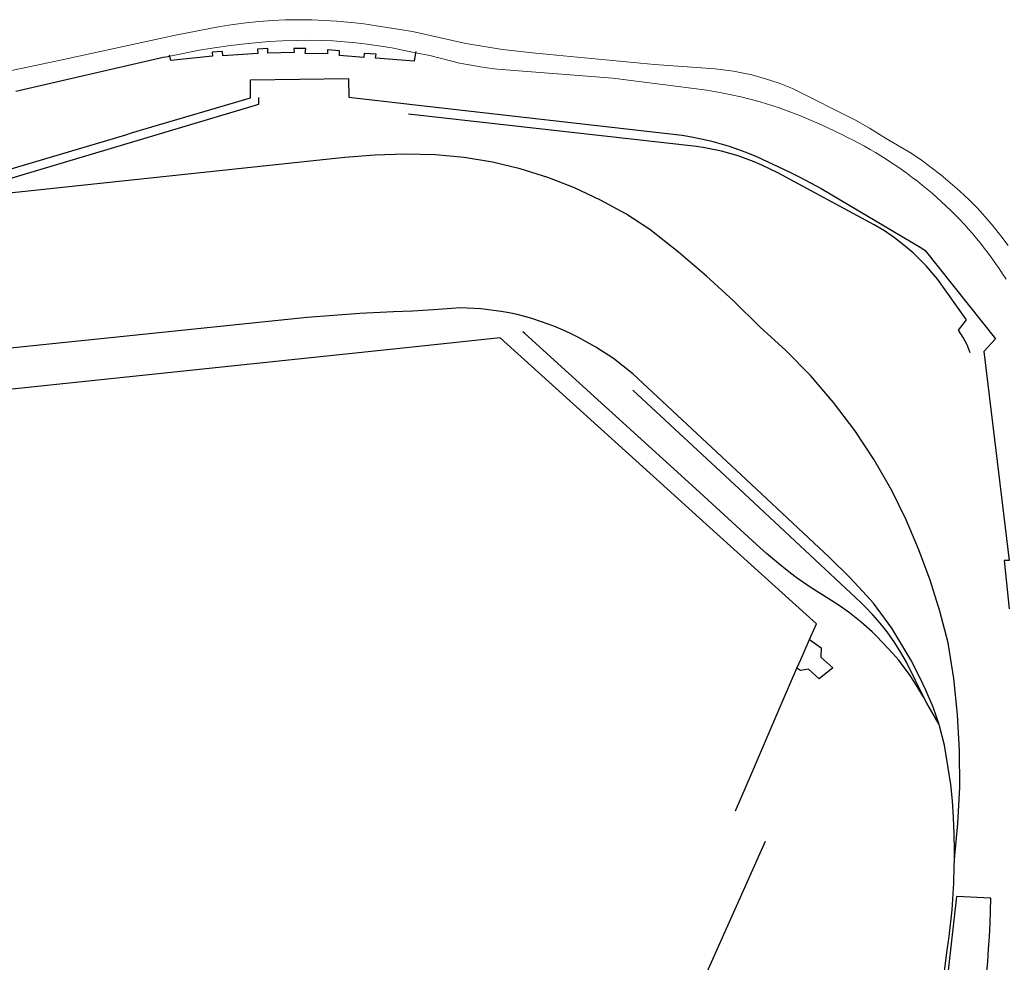
# Model space of a CAD drawing. Units: inches. Extents: x 586773 to 591398, y 4794521 to 4798846.
# Drawn here: x 588757 to 589101, y 4797124 to 4797454 of the extents above; entities that cross this region are included whole.
import ezdxf

# ---------------------------------------------------------------- set-up
doc = ezdxf.new("R2010")
doc.units = ezdxf.units.IN
doc.header["$MEASUREMENT"] = 0
doc.layers.add('Contorno', color=8, linetype='Continuous')

msp = doc.modelspace()

# ---------------------------------------------------------------- linework, layer by layer
at = {"layer": 'Contorno', "lineweight": 0}
for points in [[(588730.7099, 4797431.62), (588771.0299, 4797440.05), (588811.2699, 4797448.88), (588826.9399, 4797451.87), (588831.4799, 4797452.59), (588836.0399, 4797453.19), (588840.6199, 4797453.65), (588845.2099, 4797453.98), (588849.7999, 4797454.19), (588854.3999, 4797454.26), (588858.9999, 4797454.2), (588867.7699, 4797453.79), (588876.5099, 4797452.94), (588887.6099, 4797451.19), (588894.2399, 4797450.15), (588912.8799, 4797445.98), (588925.7299, 4797443.84), (588937.2599, 4797442.53), (588978.8699, 4797438.54), (589000.1699, 4797437.02), (589006.5699, 4797436.2), (589012.8899, 4797434.92), (589017.7299, 4797433.61), (589022.4899, 4797432.02), (589027.1499, 4797430.16), (589049.4299, 4797418.95), (589054.1599, 4797416.29), (589059.6899, 4797412.84), (589068.7299, 4797407.52), (589072.2499, 4797405.09), (589075.6999, 4797402.56), (589079.0799, 4797399.92), (589082.3699, 4797397.19), (589085.5799, 4797394.36), (589087.5999, 4797392.45), (589088.6999, 4797391.43), (589091.7299, 4797388.41), (589094.6099, 4797385.25), (589097.3799, 4797382), (589100.0599, 4797378.67), (589102.6399, 4797375.26)], [(588895.2901, 4797442.6808), (588894.8599, 4797442.76), (588894.2399, 4797442.88), (588890.3099, 4797443.73), (588887.6099, 4797444.24), (588886.3499, 4797444.48), (588882.3799, 4797445.14), (588878.3999, 4797445.7), (588874.3999, 4797446.17), (588870.3899, 4797446.54), (588866.3699, 4797446.82), (588862.3499, 4797447), (588858.3299, 4797447.09), (588853.5499, 4797447.02), (588848.7699, 4797446.85), (588843.9899, 4797446.58), (588839.2299, 4797446.2), (588834.4699, 4797445.73), (588829.7199, 4797445.15), (588824.9899, 4797444.46), (588820.2699, 4797443.68), (588809.2717, 4797441.543)], [(589101.8699, 4797363.47), (589100.6799, 4797365.32), (589099.4499, 4797367.15), (589098.1999, 4797368.97), (589096.9199, 4797370.76), (589095.6099, 4797372.54), (589094.2799, 4797374.29), (589092.9199, 4797376.02), (589091.5299, 4797377.74), (589090.1199, 4797379.43), (589088.6799, 4797381.1), (589087.5999, 4797382.32), (589087.2199, 4797382.75), (589085.6899, 4797384.36), (589084.1299, 4797385.94), (589082.5599, 4797387.5), (589080.9499, 4797389.04), (589079.3199, 4797390.55), (589077.6699, 4797392.04), (589075.9999, 4797393.49), (589074.2999, 4797394.93), (589072.5899, 4797396.33), (589070.8499, 4797397.71), (589069.0899, 4797399.07), (589067.2999, 4797400.39), (589065.4999, 4797401.69), (589063.6799, 4797402.96), (589061.8399, 4797404.2), (589059.9799, 4797405.41), (589058.0999, 4797406.59), (589056.1999, 4797407.74), (589054.2899, 4797408.87), (589052.3499, 4797409.96), (589050.3999, 4797411.02), (589048.4399, 4797412.06), (589046.4599, 4797413.06), (589044.4599, 4797414.03), (589037.2599, 4797417.45), (589029.9199, 4797420.57), (589022.4499, 4797423.38), (589015.8199, 4797425.47), (589009.0999, 4797427.25), (589002.2999, 4797428.69), (588997.1699, 4797429.56), (588964.2599, 4797433.83), (588923.8299, 4797437), (588919.4099, 4797437.52), (588910.6399, 4797439.09), (588900.2899, 4797441.76), (588895.2901, 4797442.6808)]]:
    msp.add_lwpolyline(points, dxfattribs=at)
at = {"layer": 'Contorno'}
for points in [[(588809.2717, 4797441.543), (588809.1984, 4797441.835)], [(588895.2901, 4797442.6808), (588894.7497, 4797439.7661), (588881.309, 4797440.7602), (588881.4594, 4797442.1803), (588877.3092, 4797442.4316), (588877.2088, 4797441.0615), (588868.6284, 4797441.7842), (588868.6289, 4797443.4143), (588864.4586, 4797443.6856), (588864.4282, 4797442.2655), (588856.7277, 4797442.4678), (588856.8682, 4797444.1979), (588852.7579, 4797444.1492), (588852.8075, 4797442.749), (588843.6668, 4797442.5018), (588843.5872, 4797444.1519), (588840.0069, 4797443.933), (588840.0865, 4797442.4329), (588827.8853, 4797441.5665), (588827.7258, 4797443.1567), (588824.1454, 4797442.8577), (588824.225, 4797441.4376), (588809.6735, 4797439.9419), (588809.2717, 4797441.543)], [(588895.3754, 4797443.1406), (588895.2901, 4797442.6808)], [(588755.4799, 4797429.27), (588806.9799, 4797441.1), (588808.6899, 4797441.43), (588809.2717, 4797441.543)], [(588742.2319, 4797398.7363), (588793.8819, 4797414.0139), (588795.8974, 4797414.6101), (588801.0297, 4797416.1281), (588837.5583, 4797426.9331), (588837.5183, 4797433.2327), (588871.8069, 4797433.6219), (588871.9269, 4797427.1423), (588894.2359, 4797424.5319), (588988.5321, 4797413.8301), (588991.8759, 4797413.2747), (588995.2001, 4797412.6105), (588998.5007, 4797411.8385), (589001.7745, 4797410.9591), (589005.0177, 4797409.9733), (589008.2271, 4797408.8825), (589011.3993, 4797407.6875), (589014.5309, 4797406.3897), (589025.9889, 4797401.0657), (589029.7531, 4797399.1011), (589037.1899, 4797395.2197), (589072.4681, 4797374.2697), (589073.5781, 4797373.4697), (589098.1667, 4797342.5603), (589094.1201, 4797338.1401), (589103.0001, 4797265.0301), (589101.2501, 4797264.9601), (589102.9655, 4797248.0639)], [(588622.1749, 4797381.8403), (588712.833, 4797390.9271), (588723.1326, 4797391.8069), (588733.4121, 4797393.4666), (588748.5916, 4797397.1261), (588756.5413, 4797399.6458), (588840.4981, 4797424.683), (588840.4092, 4797427.0734)], [(589089.2766, 4797337.632), (589088.2233, 4797340.4178), (589086.8921, 4797343.0835), (589085.2973, 4797345.6005), (589088.0172, 4797349.2503), (589078.0178, 4797363.36), (589073.887, 4797368.171), (589069.3782, 4797372.6298), (589066.1705, 4797375.381), (589062.8161, 4797377.9515), (589059.3254, 4797380.3334), (589055.7089, 4797382.5197), (589022.0804, 4797400.6598), (589016.4807, 4797403.3798), (589013.7275, 4797404.5357), (589010.9359, 4797405.5959), (589008.1095, 4797406.5588), (589005.2513, 4797407.4234), (589002.365, 4797408.1886), (588999.454, 4797408.8537), (588996.5217, 4797409.4177), (588993.5717, 4797409.8801), (588892.7916, 4797421.1821)], [(589083.8075, 4797160.3507), (589085.0663, 4797172.9883), (589085.6775, 4797185.6738), (589085.6397, 4797198.3739), (589084.953, 4797211.0554), (589083.6191, 4797223.6853), (589081.6414, 4797236.2306), (589078.7448, 4797247.235), (589075.3139, 4797258.0848), (589071.3569, 4797268.7539), (589066.8833, 4797279.217), (589061.9039, 4797289.449), (589055.7902, 4797300.1715), (589049.0022, 4797310.4804), (589041.5677, 4797320.3333), (589033.5173, 4797329.6896), (589024.884, 4797338.5109), (589015.7033, 4797346.7611), (589006.5761, 4797355.8121), (588997.1161, 4797364.5148), (588987.3367, 4797372.8569), (588977.2515, 4797380.8267), (588968.8107, 4797386.2842), (588960.0182, 4797391.1549), (588950.9147, 4797395.4164), (588941.5425, 4797399.0489), (588931.945, 4797402.0355), (588922.1665, 4797404.3624), (588912.2525, 4797406.0189), (588902.2487, 4797406.9973), (588891.6608, 4797407.175), (588881.0768, 4797406.8336), (588870.5224, 4797405.9738), (588635.7182, 4797381.1191)], [(589078.4411, 4797207.5861), (589076.3601, 4797213.7001), (589073.8701, 4797219.6201), (589071.6901, 4797224.0101), (589068.6301, 4797230.1801), (589061.9601, 4797241.3401), (589055.5301, 4797250.1201), (589053.0601, 4797252.7601), (589047.2001, 4797259.0301), (589040.1501, 4797265.9901), (589014.4201, 4797290.1201), (588971.2601, 4797330.3501), (588964.5701, 4797335.7001), (588958.4101, 4797339.6001), (588952.0401, 4797343.1501), (588949.5001, 4797344.4201), (588946.9201, 4797345.6101), (588944.3101, 4797346.7201), (588941.6701, 4797347.7401), (588938.9901, 4797348.6901), (588936.2901, 4797349.5501), (588933.5601, 4797350.3301), (588930.8101, 4797351.0301), (588928.0401, 4797351.6401), (588925.2501, 4797352.1601), (588918.1401, 4797353.0201), (588910.9801, 4797353.3801), (588901.5301, 4797352.7701), (588894.2701, 4797352.3001), (588894.2401, 4797352.3001), (588887.6101, 4797351.9901), (588875.8001, 4797351.4301), (588857.3701, 4797349.9901), (588697.1401, 4797333.4501)], [(589028.7204, 4797227.3548), (589028.7205, 4797227.3549), (589030.0497, 4797230.3424), (589033.1571, 4797237.3267), (589035.6083, 4797242.8355), (589023.5687, 4797253.7181), (588994.6749, 4797279.8349), (588983.2909, 4797290.1249), (588924.8439, 4797342.8743), (588894.2351, 4797339.6251), (588887.61, 4797338.9334), (588706.2291, 4797319.9955), (588687.6179, 4797318.0942), (588629.4829, 4797312.1553)], [(589074.2063, 4797215.0245), (589073.0701, 4797217.0201), (589071.5101, 4797219.7601), (589069.8501, 4797222.4301), (589068.1001, 4797225.0501), (589066.2601, 4797227.6001), (589064.3301, 4797230.0801), (589062.3101, 4797232.5001), (589056.637, 4797238.4237), (589054.9955, 4797240.0203), (589051.1541, 4797243.4522), (589047.1181, 4797246.6528), (589043.4578, 4797249.2416), (589039.6701, 4797251.6401), (589033.341, 4797255.658), (589028.4573, 4797259.0871), (589026.4863, 4797260.5585), (589022.2448, 4797263.9084), (589018.1313, 4797267.4144), (589014.6307, 4797270.6166), (588993.3101, 4797290.1201), (588933.5701, 4797344.4401), (588932.7801, 4797345.0201)], [(589074.2063, 4797215.0245), (589070.2301, 4797223.0401), (589067.0901, 4797229.3701), (589065.0498, 4797232.7773), (589062.9954, 4797236.2078), (589060.3501, 4797240.0001), (589057.8939, 4797243.0506), (589055.2501, 4797245.9401), (589052.5801, 4797248.8001), (589052.5701, 4797248.8101), (589051.1301, 4797250.3001), (589008.5101, 4797290.1201), (588971.2801, 4797324.6601)], [(589033.1571, 4797237.3266), (589037.248, 4797234.4658), (589037.098, 4797231.1859), (589041.2378, 4797227.376), (589036.4979, 4797223.5662), (589032.7381, 4797227.0062), (589030.0082, 4797226.4563), (589028.7204, 4797227.3548)], [(589007.2045, 4797177.4211), (589012.7727, 4797190.3437), (589023.5687, 4797215.3989), (589028.7204, 4797227.3548)], [(589028.7204, 4797227.3548), (589028.7204, 4797227.3548)], [(589078.4411, 4797207.5861), (589074.2063, 4797215.0245)], [(589083.8075, 4797160.3507), (589083.8301, 4797163.6001), (589083.7401, 4797169.3501), (589083.5001, 4797175.0901), (589083.1201, 4797180.8301), (589082.6001, 4797186.5501), (589080.3601, 4797200.3301), (589078.6101, 4797207.0901), (589078.4411, 4797207.5861)], [(588966.0227, 4797102.393), (588975.0805, 4797098.2179), (588979.6198, 4797096.1256), (588984.1627, 4797094.0316), (588985.071, 4797093.613), (588988.1155, 4797100.4308), (589017.7621, 4797166.8211)], [(589061.6201, 4797012.9801), (589062.2601, 4797016.4301), (589066.1401, 4797037.2601), (589066.8301, 4797040.9701), (589073.5001, 4797078.6501), (589075.5301, 4797090.1301), (589076.5001, 4797095.6301), (589079.8601, 4797117.4001), (589081.2101, 4797127.8001), (589081.9301, 4797133.4401), (589082.9901, 4797142.7501), (589083.6001, 4797152.1101), (589083.7901, 4797157.8501), (589083.8075, 4797160.3507)], [(589089.7314, 4797081.8061), (589093.5743, 4797106.7394), (589094.1283, 4797111.1756), (589094.701, 4797116.3674), (589095.0687, 4797120.0672), (589095.4549, 4797124.5212), (589095.7851, 4797128.9796), (589096.059, 4797133.4419), (589096.2768, 4797137.9073), (589096.4385, 4797142.3751), (589096.5438, 4797146.8445), (589084.5246, 4797147.3865), (589079.9437, 4797107.0113), (589070.3547, 4797054.5219)]]:
    msp.add_lwpolyline(points, dxfattribs=at)

doc.saveas('drawing.dxf')
